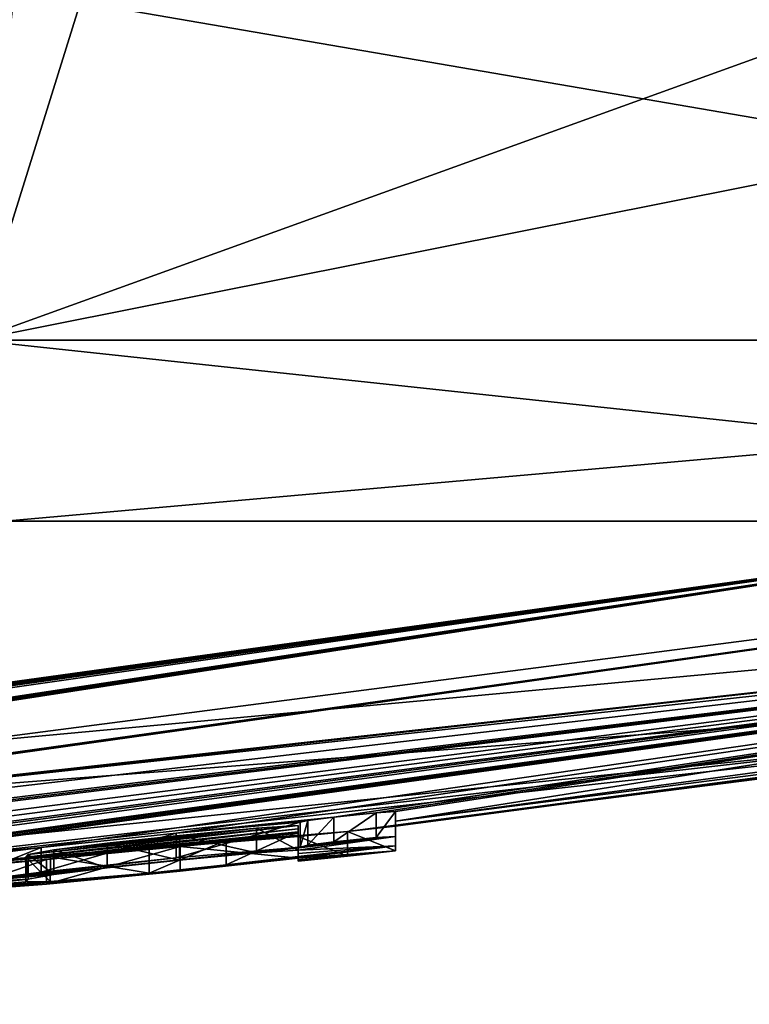
# Model space of a CAD drawing. Units: millimetres. Extents: x -96 to 96, y -225 to 10.
# Drawn here: x 83 to 85, y -97 to -94 of the extents above; entities that cross this region are included whole.
import ezdxf

# ---------------------------------------------------------------- set-up
doc = ezdxf.new("R2010")
doc.units = ezdxf.units.MM
doc.header["$LTSCALE"] = 65.185185
for name, color, linetype in [('266', 7, 'CONTINUOUS'), ('267', 7, 'CONTINUOUS'), ('268', 7, 'CONTINUOUS'), ('360', 7, 'CONTINUOUS'), ('361', 7, 'CONTINUOUS'), ('362', 7, 'CONTINUOUS'), ('363', 7, 'CONTINUOUS'), ('364', 7, 'CONTINUOUS'), ('365', 7, 'CONTINUOUS'), ('366', 7, 'CONTINUOUS'), ('368', 7, 'CONTINUOUS')]:
    doc.layers.add(name, color=color, linetype=linetype)

msp = doc.modelspace()

# ---------------------------------------------------------------- linework, layer by layer
at = {"layer": '266', "color": 253, "linetype": 'Continuous', "true_color": 0x999999}
for points in [[(77.6662, -96.7498, 1.1942), (75, -96.8), (89.8368, -95.4265, 3.3872), (77.6662, -96.7498, 1.1942)], [(89.8368, -95.4265, 3.3872), (75, -96.8), (87.9751, -95.7995, 0.8511), (89.8368, -95.4265, 3.3872)], [(79.0147, -96.6717, 2.3826), (77.6662, -96.7498, 1.1942), (87.8583, -95.4265, 8.1406), (79.0147, -96.6717, 2.3826)], [(87.8583, -95.4265, 8.1406), (77.6662, -96.7498, 1.1942), (89.8368, -95.4265, 3.3872), (87.8583, -95.4265, 8.1406)], [(79.4221, -96.6073, 3.6283), (79.0147, -96.6717, 2.3826), (87.8583, -95.4265, 8.1406), (79.4221, -96.6073, 3.6283)], [(82.5673, -95.4265, 13.2038), (79.4221, -96.6073, 3.6283), (87.8583, -95.4265, 8.1406), (82.5673, -95.4265, 13.2038)], [(75, -96.8), (81.2671, -96.5686), (87.9751, -95.7995, 0.8511), (75, -96.8)], [(81.2671, -96.5686), (87.5, -95.8759), (87.9751, -95.7995, 0.8511), (81.2671, -96.5686)]]:
    msp.add_3dface(points, dxfattribs=at)
at = {"layer": '267', "color": 253, "linetype": 'Continuous', "true_color": 0x999999}
for points in [[(77.112, -96.7275, -2.8029), (77.0417, -96.7302, -2.7736), (86.4547, -95.4265, -10.0197), (77.112, -96.7275, -2.8029)], [(86.4547, -95.4265, -10.0197), (77.0417, -96.7302, -2.7736), (83.1364, -95.4265, -12.861), (86.4547, -95.4265, -10.0197)], [(77.193, -96.7255, -2.8029), (77.112, -96.7275, -2.8029), (86.4547, -95.4265, -10.0197), (77.193, -96.7255, -2.8029)], [(77.263, -96.7246, -2.7739), (77.193, -96.7255, -2.8029), (86.4547, -95.4265, -10.0197), (77.263, -96.7246, -2.7739)], [(77.292, -96.7261, -2.7039), (77.263, -96.7246, -2.7739), (86.4547, -95.4265, -10.0197), (77.292, -96.7261, -2.7039)], [(78.0527, -96.6999, -2.7736), (77.292, -96.741, -2.1842), (86.4547, -95.4265, -10.0197), (78.0527, -96.6999, -2.7736)], [(77.292, -96.741, -2.1842), (77.292, -96.7261, -2.7039), (86.4547, -95.4265, -10.0197), (77.292, -96.741, -2.1842)], [(78.123, -96.6964, -2.8029), (78.0527, -96.6999, -2.7736), (86.4547, -95.4265, -10.0197), (78.123, -96.6964, -2.8029)], [(78.204, -96.6933, -2.8029), (78.123, -96.6964, -2.8029), (86.4547, -95.4265, -10.0197), (78.204, -96.6933, -2.8029)], [(78.274, -96.6916, -2.7739), (78.204, -96.6933, -2.8029), (86.4547, -95.4265, -10.0197), (78.274, -96.6916, -2.7739)], [(78.303, -96.6928, -2.7039), (78.274, -96.6916, -2.7739), (89.6415, -95.4265, -4.1509), (78.303, -96.6928, -2.7039)], [(89.6415, -95.4265, -4.1509), (78.274, -96.6916, -2.7739), (86.4547, -95.4265, -10.0197), (89.6415, -95.4265, -4.1509)], [(79.1248, -96.6525, -2.8341), (78.303, -96.6928, -2.7039), (89.6415, -95.4265, -4.1509), (79.1248, -96.6525, -2.8341)], [(79.8262, -96.6166, -2.803), (79.1248, -96.6525, -2.8341), (89.6415, -95.4265, -4.1509), (79.8262, -96.6166, -2.803)], [(79.9465, -96.61, -2.7914), (79.8262, -96.6166, -2.803), (89.6415, -95.4265, -4.1509), (79.9465, -96.61, -2.7914)], [(80, -96.6097, -2.7039), (79.9465, -96.61, -2.7914), (89.6415, -95.4265, -4.1509), (80, -96.6097, -2.7039)], [(80.6788, -96.5633, -2.8165), (80, -96.6097, -2.7039), (89.6415, -95.4265, -4.1509), (80.6788, -96.5633, -2.8165)], [(81.0127, -96.5406, -2.8075), (80.6788, -96.5633, -2.8165), (89.6415, -95.4265, -4.1509), (81.0127, -96.5406, -2.8075)], [(81.3386, -96.5181, -2.7697), (81.0127, -96.5406, -2.8075), (89.6415, -95.4265, -4.1509), (81.3386, -96.5181, -2.7697)], [(81.4819, -96.5061, -2.8026), (81.3386, -96.5181, -2.7697), (89.6415, -95.4265, -4.1509), (81.4819, -96.5061, -2.8026)], [(81.5785, -96.5019, -2.7039), (81.4819, -96.5061, -2.8026), (89.6415, -95.4265, -4.1509), (81.5785, -96.5019, -2.7039)], [(82.0775, -96.4584, -2.8029), (81.5785, -96.5019, -2.7039), (89.6415, -95.4265, -4.1509), (82.0775, -96.4584, -2.8029)], [(82.1565, -96.4518, -2.8029), (82.0775, -96.4584, -2.8029), (89.6415, -95.4265, -4.1509), (82.1565, -96.4518, -2.8029)], [(82.2266, -96.4468, -2.7739), (82.1565, -96.4518, -2.8029), (89.6415, -95.4265, -4.1509), (82.2266, -96.4468, -2.7739)], [(82.2555, -96.4466, -2.7039), (82.2266, -96.4468, -2.7739), (89.6415, -95.4265, -4.1509), (82.2555, -96.4466, -2.7039)], [(83.2397, -96.3539, -2.784), (82.2555, -96.4466, -2.7039), (89.6415, -95.4265, -4.1509), (83.2397, -96.3539, -2.784)], [(83.6237, -96.3136, -2.8442), (83.2397, -96.3539, -2.784), (89.6415, -95.4265, -4.1509), (83.6237, -96.3136, -2.8442)], [(84.0716, -96.268, -2.8028), (83.6237, -96.3136, -2.8442), (89.6415, -95.4265, -4.1509), (84.0716, -96.268, -2.8028)], [(84.1921, -96.2554, -2.7923), (84.0716, -96.268, -2.8028), (89.6415, -95.4265, -4.1509), (84.1921, -96.2554, -2.7923)], [(84.2475, -96.2522, -2.7039), (84.1921, -96.2554, -2.7923), (89.6415, -95.4265, -4.1509), (84.2475, -96.2522, -2.7039)], [(84.2475, -96.279, -1.6694), (84.2475, -96.2522, -2.7039), (89.6415, -95.4265, -4.1509), (84.2475, -96.279, -1.6694)], [(84.2475, -96.279, -1.6694), (89.6415, -95.4265, -4.1509), (88.9834, -95.6373, -0.8754), (84.2475, -96.279, -1.6694)], [(87.9759, -95.7994, -0.8517), (84.2475, -96.279, -1.6694), (88.9834, -95.6373, -0.8754), (87.9759, -95.7994, -0.8517)], [(87.5, -95.8759), (84.1105, -96.3089, -0.4899), (87.9759, -95.7994, -0.8517), (87.5, -95.8759)], [(84.1105, -96.3089, -0.4899), (84.2475, -96.2931, -0.6284), (87.9759, -95.7994, -0.8517), (84.1105, -96.3089, -0.4899)], [(84.2475, -96.2931, -0.6284), (84.2475, -96.279, -1.6694), (87.9759, -95.7994, -0.8517), (84.2475, -96.2931, -0.6284)], [(87.5, -95.8759), (81.2671, -96.5686), (79.8623, -96.6594, -0.4899), (87.5, -95.8759)], [(87.5, -95.8759), (79.8623, -96.6594, -0.4899), (84.1105, -96.3089, -0.4899), (87.5, -95.8759)], [(83.9705, -96.2912, -2.4009), (83.9705, -96.3011, -2.0215), (83.1966, -96.3816, -1.9426), (83.9705, -96.2912, -2.4009)], [(83.2028, -96.3741, -2.2213), (83.9705, -96.2912, -2.4009), (83.1966, -96.3816, -1.9426), (83.2028, -96.3741, -2.2213)], [(83.852, -96.2991, -2.5573), (83.9705, -96.2912, -2.4009), (83.2028, -96.3741, -2.2213), (83.852, -96.2991, -2.5573)], [(83.9984, -96.2771, -2.7661), (83.6237, -96.3136, -2.8442), (84.0716, -96.268, -2.8028), (83.9984, -96.2771, -2.7661)], [(83.9765, -96.2825, -2.6709), (83.6237, -96.3136, -2.8442), (83.9984, -96.2771, -2.7661), (83.9765, -96.2825, -2.6709)], [(84.1105, -96.3089, -0.4899), (79.8623, -96.6594, -0.4899), (83.9705, -96.323, -0.6284), (84.1105, -96.3089, -0.4899)], [(79.8623, -96.6594, -0.4899), (80, -96.6505, -0.6284), (83.9705, -96.3193, -1.0126), (79.8623, -96.6594, -0.4899)], [(83.9705, -96.323, -0.6284), (79.8623, -96.6594, -0.4899), (83.9705, -96.3193, -1.0126), (83.9705, -96.323, -0.6284)], [(83.9705, -96.3193, -1.0126), (80, -96.6505, -0.6284), (83.6351, -96.3511, -1.2404), (83.9705, -96.3193, -1.0126)], [(83.1966, -96.3816, -1.9426), (83.9705, -96.3011, -2.0215), (83.266, -96.3806, -1.6696), (83.1966, -96.3816, -1.9426)], [(83.2763, -96.3609, -2.4393), (83.852, -96.2991, -2.5573), (83.2028, -96.3741, -2.2213), (83.2763, -96.3609, -2.4393)], [(83.9705, -96.3011, -2.0215), (83.9705, -96.3094, -1.6409), (83.266, -96.3806, -1.6696), (83.9705, -96.3011, -2.0215)], [(83.266, -96.3806, -1.6696), (83.9705, -96.3094, -1.6409), (83.5468, -96.3563, -1.4751), (83.266, -96.3806, -1.6696)], [(83.6333, -96.3199, -2.6161), (83.852, -96.2991, -2.5573), (83.2763, -96.3609, -2.4393), (83.6333, -96.3199, -2.6161)], [(83.4276, -96.3418, -2.5801), (83.6333, -96.3199, -2.6161), (83.2763, -96.3609, -2.4393), (83.4276, -96.3418, -2.5801)], [(83.5468, -96.3563, -1.4751), (83.9705, -96.3094, -1.6409), (83.7662, -96.3334, -1.5021), (83.5468, -96.3563, -1.4751)], [(83.9705, -96.3138, -1.3959), (83.9705, -96.3193, -1.0126), (83.6351, -96.3511, -1.2404), (83.9705, -96.3138, -1.3959)], [(80, -96.6505, -0.6284), (82.6022, -96.4503, -1.2406), (83.6351, -96.3511, -1.2404), (80, -96.6505, -0.6284)], [(82.9823, -96.3873, -2.5048), (82.2555, -96.4466, -2.7039), (83.2397, -96.3539, -2.784), (82.9823, -96.3873, -2.5048)], [(83.6351, -96.3511, -1.2404), (82.6022, -96.4503, -1.2406), (83.2554, -96.388, -1.3077), (83.6351, -96.3511, -1.2404)], [(82.6022, -96.4503, -1.2406), (82.7571, -96.4358, -1.2681), (83.2554, -96.388, -1.3077), (82.6022, -96.4503, -1.2406)], [(82.8367, -96.4269, -1.3662), (82.7184, -96.435, -1.5324), (83.2554, -96.388, -1.3077), (82.8367, -96.4269, -1.3662)], [(83.2554, -96.388, -1.3077), (82.7184, -96.435, -1.5324), (82.9925, -96.4084, -1.5946), (83.2554, -96.388, -1.3077)], [(82.7571, -96.4358, -1.2681), (82.8367, -96.4269, -1.3662), (83.2554, -96.388, -1.3077), (82.7571, -96.4358, -1.2681)]]:
    msp.add_3dface(points, dxfattribs=at)
at = {"layer": '268', "color": 253, "linetype": 'Continuous', "true_color": 0x999999}
for points in [[(80.5252, -93.9508, 15.4943), (83.0518, -94.9118, 13.9439), (83.3522, -93.9508, 14.1719), (80.5252, -93.9508, 15.4943)], [(88.9441, -94.9118, -8.0515), (83.0504, -94.9118, -13.9448), (87.8766, -93.9508, -10.237), (88.9441, -94.9118, -8.0515)], [(87.8766, -93.9508, -10.237), (83.0504, -94.9118, -13.9448), (85.7116, -93.9508, -12.4845), (87.8766, -93.9508, -10.237)], [(85.7116, -93.9508, -12.4845), (83.0504, -94.9118, -13.9448), (83.1611, -93.9508, -14.2828), (85.7116, -93.9508, -12.4845)], [(83.0518, -94.9118, 13.9439), (88.945, -94.9118, 8.05), (83.3522, -93.9508, 14.1719), (83.0518, -94.9118, 13.9439)], [(83.3522, -93.9508, 14.1719), (88.945, -94.9118, 8.05), (85.8783, -93.9508, 12.3396), (83.3522, -93.9508, 14.1719)], [(82.5673, -95.4265, 13.2038), (87.8583, -95.4265, 8.1406), (83.0518, -94.9118, 13.9439), (82.5673, -95.4265, 13.2038)], [(83.1364, -95.4265, -12.861), (83.0504, -94.9118, -13.9448), (88.9441, -94.9118, -8.0515), (83.1364, -95.4265, -12.861)], [(87.8583, -95.4265, 8.1406), (88.945, -94.9118, 8.05), (83.0518, -94.9118, 13.9439), (87.8583, -95.4265, 8.1406)], [(86.4547, -95.4265, -10.0197), (83.1364, -95.4265, -12.861), (88.9441, -94.9118, -8.0515), (86.4547, -95.4265, -10.0197)]]:
    msp.add_3dface(points, dxfattribs=at)
at = {"layer": '360', "color": 253, "linetype": 'Continuous', "true_color": 0x999999}
for points in [[(84.2475, -96.2522, -2.7039), (84.2475, -96.279, -1.6694), (84.2475, -96.3226, -2.7039), (84.2475, -96.2522, -2.7039)], [(84.2475, -96.279, -1.6694), (84.2475, -96.2931, -0.6284), (84.2475, -96.3494, -1.6694), (84.2475, -96.279, -1.6694)], [(84.2475, -96.3226, -2.7039), (84.2475, -96.279, -1.6694), (84.2475, -96.3494, -1.6694), (84.2475, -96.3226, -2.7039)], [(84.2475, -96.3494, -1.6694), (84.2475, -96.2931, -0.6284), (84.2475, -96.3635, -0.6284), (84.2475, -96.3494, -1.6694)]]:
    msp.add_3dface(points, dxfattribs=at)
at = {"layer": '361', "color": 253, "linetype": 'Continuous', "true_color": 0x999999}
for points in [[(84.0716, -96.268, -2.8028), (84.1921, -96.2554, -2.7923), (84.0716, -96.3385, -2.8028), (84.0716, -96.268, -2.8028)], [(84.0716, -96.3385, -2.8028), (84.1921, -96.2554, -2.7923), (84.1921, -96.3258, -2.7923), (84.0716, -96.3385, -2.8028)], [(84.1921, -96.2554, -2.7923), (84.2475, -96.2522, -2.7039), (84.1921, -96.3258, -2.7923), (84.1921, -96.2554, -2.7923)], [(84.2475, -96.2522, -2.7039), (84.2475, -96.3226, -2.7039), (84.1921, -96.3258, -2.7923), (84.2475, -96.2522, -2.7039)], [(83.9765, -96.2825, -2.6709), (83.9984, -96.2771, -2.7661), (83.9765, -96.3529, -2.6709), (83.9765, -96.2825, -2.6709)], [(83.9765, -96.3529, -2.6709), (83.9984, -96.2771, -2.7661), (83.9984, -96.3475, -2.7661), (83.9765, -96.3529, -2.6709)], [(83.9984, -96.2771, -2.7661), (84.0716, -96.268, -2.8028), (83.9984, -96.3475, -2.7661), (83.9984, -96.2771, -2.7661)], [(83.9984, -96.3475, -2.7661), (84.0716, -96.268, -2.8028), (84.0716, -96.3385, -2.8028), (83.9984, -96.3475, -2.7661)]]:
    msp.add_3dface(points, dxfattribs=at)
at = {"layer": '362', "color": 253, "linetype": 'Continuous', "true_color": 0x999999}
for points in [[(83.6237, -96.3136, -2.8442), (83.9765, -96.2825, -2.6709), (83.6237, -96.384, -2.8442), (83.6237, -96.3136, -2.8442)], [(83.9765, -96.2825, -2.6709), (83.9765, -96.3529, -2.6709), (83.6237, -96.384, -2.8442), (83.9765, -96.2825, -2.6709)], [(83.2397, -96.3539, -2.784), (83.6237, -96.3136, -2.8442), (83.2397, -96.4242, -2.784), (83.2397, -96.3539, -2.784)], [(83.2397, -96.4242, -2.784), (83.6237, -96.3136, -2.8442), (83.6237, -96.384, -2.8442), (83.2397, -96.4242, -2.784)], [(83.9705, -96.3138, -1.3959), (83.6351, -96.3511, -1.2404), (83.9705, -96.3842, -1.3959), (83.9705, -96.3138, -1.3959)], [(82.9823, -96.3873, -2.5048), (83.2397, -96.3539, -2.784), (82.9823, -96.4576, -2.5048), (82.9823, -96.3873, -2.5048)], [(82.9823, -96.4576, -2.5048), (83.2397, -96.3539, -2.784), (83.2397, -96.4242, -2.784), (82.9823, -96.4576, -2.5048)], [(83.6351, -96.3511, -1.2404), (83.2554, -96.388, -1.3077), (83.2554, -96.4584, -1.3077), (83.6351, -96.3511, -1.2404)], [(83.6351, -96.4215, -1.2404), (83.6351, -96.3511, -1.2404), (83.2554, -96.4584, -1.3077), (83.6351, -96.4215, -1.2404)], [(83.9705, -96.3842, -1.3959), (83.6351, -96.3511, -1.2404), (83.6351, -96.4215, -1.2404), (83.9705, -96.3842, -1.3959)], [(83.2554, -96.388, -1.3077), (82.9925, -96.4084, -1.5946), (82.9925, -96.4787, -1.5946), (83.2554, -96.388, -1.3077)], [(83.2554, -96.4584, -1.3077), (83.2554, -96.388, -1.3077), (82.9925, -96.4787, -1.5946), (83.2554, -96.4584, -1.3077)]]:
    msp.add_3dface(points, dxfattribs=at)
at = {"layer": '363', "color": 253, "linetype": 'Continuous', "true_color": 0x999999}
for points in [[(83.9705, -96.3193, -1.0126), (83.9705, -96.3138, -1.3959), (83.9705, -96.3897, -1.0126), (83.9705, -96.3193, -1.0126)], [(83.9705, -96.3138, -1.3959), (83.9705, -96.3842, -1.3959), (83.9705, -96.3897, -1.0126), (83.9705, -96.3138, -1.3959)], [(83.9705, -96.323, -0.6284), (83.9705, -96.3193, -1.0126), (83.9705, -96.3934, -0.6284), (83.9705, -96.323, -0.6284)], [(83.9705, -96.3934, -0.6284), (83.9705, -96.3193, -1.0126), (83.9705, -96.3897, -1.0126), (83.9705, -96.3934, -0.6284)]]:
    msp.add_3dface(points, dxfattribs=at)
at = {"layer": '364', "color": 253, "linetype": 'Continuous', "true_color": 0x999999}
for points in [[(84.2475, -96.2931, -0.6284), (84.1105, -96.3089, -0.4899), (84.2475, -96.3635, -0.6284), (84.2475, -96.2931, -0.6284)], [(84.1105, -96.3089, -0.4899), (83.9705, -96.323, -0.6284), (84.1105, -96.3793, -0.4899), (84.1105, -96.3089, -0.4899)], [(84.2475, -96.3635, -0.6284), (84.1105, -96.3089, -0.4899), (84.1105, -96.3793, -0.4899), (84.2475, -96.3635, -0.6284)], [(83.9705, -96.323, -0.6284), (83.9705, -96.3934, -0.6284), (84.1105, -96.3793, -0.4899), (83.9705, -96.323, -0.6284)]]:
    msp.add_3dface(points, dxfattribs=at)
at = {"layer": '365', "color": 253, "linetype": 'Continuous', "true_color": 0x999999}
for points in [[(83.9705, -96.3011, -2.0215), (83.9705, -96.2912, -2.4009), (83.9705, -96.3716, -2.0215), (83.9705, -96.3011, -2.0215)], [(83.9705, -96.3716, -2.0215), (83.9705, -96.2912, -2.4009), (83.9705, -96.3616, -2.4009), (83.9705, -96.3716, -2.0215)], [(83.9705, -96.3094, -1.6409), (83.9705, -96.3011, -2.0215), (83.9705, -96.3798, -1.6409), (83.9705, -96.3094, -1.6409)], [(83.9705, -96.3798, -1.6409), (83.9705, -96.3011, -2.0215), (83.9705, -96.3716, -2.0215), (83.9705, -96.3798, -1.6409)]]:
    msp.add_3dface(points, dxfattribs=at)
at = {"layer": '366', "color": 253, "linetype": 'Continuous', "true_color": 0x999999}
for points in [[(83.9705, -96.2912, -2.4009), (83.852, -96.2991, -2.5573), (83.9705, -96.3616, -2.4009), (83.9705, -96.2912, -2.4009)], [(83.6333, -96.3199, -2.6161), (83.4276, -96.3418, -2.5801), (83.6333, -96.3903, -2.6161), (83.6333, -96.3199, -2.6161)], [(83.852, -96.2991, -2.5573), (83.6333, -96.3199, -2.6161), (83.852, -96.3695, -2.5573), (83.852, -96.2991, -2.5573)], [(83.852, -96.3695, -2.5573), (83.6333, -96.3199, -2.6161), (83.6333, -96.3903, -2.6161), (83.852, -96.3695, -2.5573)], [(83.7662, -96.3334, -1.5021), (83.9705, -96.3094, -1.6409), (83.7662, -96.4038, -1.5021), (83.7662, -96.3334, -1.5021)], [(83.9705, -96.3094, -1.6409), (83.9705, -96.3798, -1.6409), (83.7662, -96.4038, -1.5021), (83.9705, -96.3094, -1.6409)], [(83.9705, -96.3616, -2.4009), (83.852, -96.2991, -2.5573), (83.852, -96.3695, -2.5573), (83.9705, -96.3616, -2.4009)], [(83.4276, -96.3418, -2.5801), (83.2763, -96.3609, -2.4393), (83.4276, -96.4122, -2.5801), (83.4276, -96.3418, -2.5801)], [(83.6333, -96.3903, -2.6161), (83.4276, -96.3418, -2.5801), (83.4276, -96.4122, -2.5801), (83.6333, -96.3903, -2.6161)], [(83.5468, -96.3563, -1.4751), (83.7662, -96.3334, -1.5021), (83.5467, -96.4267, -1.4751), (83.5468, -96.3563, -1.4751)], [(83.5467, -96.4267, -1.4751), (83.7662, -96.3334, -1.5021), (83.7662, -96.4038, -1.5021), (83.5467, -96.4267, -1.4751)], [(83.2028, -96.3741, -2.2213), (83.1966, -96.3816, -1.9426), (83.2028, -96.4445, -2.2212), (83.2028, -96.3741, -2.2213)], [(83.2763, -96.3609, -2.4393), (83.2028, -96.3741, -2.2213), (83.2763, -96.4313, -2.4392), (83.2763, -96.3609, -2.4393)], [(83.2763, -96.4313, -2.4392), (83.2028, -96.3741, -2.2213), (83.2028, -96.4445, -2.2212), (83.2763, -96.4313, -2.4392)], [(83.266, -96.3806, -1.6696), (83.5468, -96.3563, -1.4751), (83.5467, -96.4267, -1.4751), (83.266, -96.3806, -1.6696)], [(83.4276, -96.4122, -2.5801), (83.2763, -96.3609, -2.4393), (83.2763, -96.4313, -2.4392), (83.4276, -96.4122, -2.5801)], [(83.1966, -96.3816, -1.9426), (83.266, -96.3806, -1.6696), (83.2659, -96.451, -1.6698), (83.1966, -96.3816, -1.9426)], [(83.2028, -96.4445, -2.2212), (83.1966, -96.3816, -1.9426), (83.1966, -96.4519, -1.9427), (83.2028, -96.4445, -2.2212)], [(83.1966, -96.4519, -1.9427), (83.1966, -96.3816, -1.9426), (83.2659, -96.451, -1.6698), (83.1966, -96.4519, -1.9427)], [(83.2659, -96.451, -1.6698), (83.266, -96.3806, -1.6696), (83.5467, -96.4267, -1.4751), (83.2659, -96.451, -1.6698)]]:
    msp.add_3dface(points, dxfattribs=at)
at = {"layer": '368', "color": 42, "linetype": 'Continuous', "true_color": 0xcd9632}
for points in [[(83.9765, -96.3529, -2.6709), (84.2475, -96.3226, -2.7039), (83.6333, -96.3903, -2.6161), (83.9765, -96.3529, -2.6709)], [(84.2475, -96.3226, -2.7039), (83.852, -96.3695, -2.5573), (83.6333, -96.3903, -2.6161), (84.2475, -96.3226, -2.7039)], [(84.2475, -96.3494, -1.6694), (83.9705, -96.3842, -1.3959), (83.7662, -96.4038, -1.5021), (84.2475, -96.3494, -1.6694)], [(83.9705, -96.3798, -1.6409), (84.2475, -96.3494, -1.6694), (83.7662, -96.4038, -1.5021), (83.9705, -96.3798, -1.6409)], [(84.2475, -96.3226, -2.7039), (83.9705, -96.3616, -2.4009), (83.852, -96.3695, -2.5573), (84.2475, -96.3226, -2.7039)], [(84.2475, -96.3226, -2.7039), (84.2475, -96.3494, -1.6694), (83.9705, -96.3616, -2.4009), (84.2475, -96.3226, -2.7039)], [(84.2475, -96.3494, -1.6694), (84.2475, -96.3635, -0.6284), (83.9705, -96.3842, -1.3959), (84.2475, -96.3494, -1.6694)], [(84.2475, -96.3494, -1.6694), (83.9705, -96.3798, -1.6409), (83.9705, -96.3716, -2.0215), (84.2475, -96.3494, -1.6694)], [(84.2475, -96.3494, -1.6694), (83.9705, -96.3716, -2.0215), (83.9705, -96.3616, -2.4009), (84.2475, -96.3494, -1.6694)], [(84.2475, -96.3226, -2.7039), (83.9765, -96.3529, -2.6709), (84.1921, -96.3258, -2.7923), (84.2475, -96.3226, -2.7039)], [(83.9765, -96.3529, -2.6709), (83.9984, -96.3475, -2.7661), (84.1921, -96.3258, -2.7923), (83.9765, -96.3529, -2.6709)], [(83.9984, -96.3475, -2.7661), (84.0716, -96.3385, -2.8028), (84.1921, -96.3258, -2.7923), (83.9984, -96.3475, -2.7661)], [(83.9765, -96.3529, -2.6709), (82.9823, -96.4576, -2.5048), (83.6237, -96.384, -2.8442), (83.9765, -96.3529, -2.6709)], [(82.9823, -96.4576, -2.5048), (83.9765, -96.3529, -2.6709), (83.6333, -96.3903, -2.6161), (82.9823, -96.4576, -2.5048)], [(83.9705, -96.3842, -1.3959), (84.2475, -96.3635, -0.6284), (83.9705, -96.3897, -1.0126), (83.9705, -96.3842, -1.3959)], [(84.2475, -96.3635, -0.6284), (83.9705, -96.3934, -0.6284), (83.9705, -96.3897, -1.0126), (84.2475, -96.3635, -0.6284)], [(83.9705, -96.3934, -0.6284), (84.2475, -96.3635, -0.6284), (84.1105, -96.3793, -0.4899), (83.9705, -96.3934, -0.6284)], [(82.9823, -96.4576, -2.5048), (83.2397, -96.4242, -2.784), (83.6237, -96.384, -2.8442), (82.9823, -96.4576, -2.5048)], [(82.9823, -96.4576, -2.5048), (83.6333, -96.3903, -2.6161), (83.4276, -96.4122, -2.5801), (82.9823, -96.4576, -2.5048)], [(83.9705, -96.3842, -1.3959), (83.6351, -96.4215, -1.2404), (83.2554, -96.4584, -1.3077), (83.9705, -96.3842, -1.3959)], [(83.9705, -96.3842, -1.3959), (83.2554, -96.4584, -1.3077), (83.7662, -96.4038, -1.5021), (83.9705, -96.3842, -1.3959)], [(83.2554, -96.4584, -1.3077), (83.5467, -96.4267, -1.4751), (83.7662, -96.4038, -1.5021), (83.2554, -96.4584, -1.3077)], [(82.9823, -96.4576, -2.5048), (83.4276, -96.4122, -2.5801), (83.2763, -96.4313, -2.4392), (82.9823, -96.4576, -2.5048)], [(82.9823, -96.4576, -2.5048), (83.2763, -96.4313, -2.4392), (83.2028, -96.4445, -2.2212), (82.9823, -96.4576, -2.5048)], [(83.2554, -96.4584, -1.3077), (82.9925, -96.4787, -1.5946), (83.5467, -96.4267, -1.4751), (83.2554, -96.4584, -1.3077)], [(82.9925, -96.4787, -1.5946), (83.2659, -96.451, -1.6698), (83.5467, -96.4267, -1.4751), (82.9925, -96.4787, -1.5946)], [(82.9006, -96.4772, -2.0614), (82.9823, -96.4576, -2.5048), (83.2028, -96.4445, -2.2212), (82.9006, -96.4772, -2.0614)], [(82.9006, -96.4772, -2.0614), (83.2028, -96.4445, -2.2212), (83.1966, -96.4519, -1.9427), (82.9006, -96.4772, -2.0614)], [(82.9925, -96.4787, -1.5946), (82.9006, -96.4772, -2.0614), (83.2659, -96.451, -1.6698), (82.9925, -96.4787, -1.5946)], [(82.9006, -96.4772, -2.0614), (83.1966, -96.4519, -1.9427), (83.2659, -96.451, -1.6698), (82.9006, -96.4772, -2.0614)]]:
    msp.add_3dface(points, dxfattribs=at)

doc.saveas('drawing.dxf')
